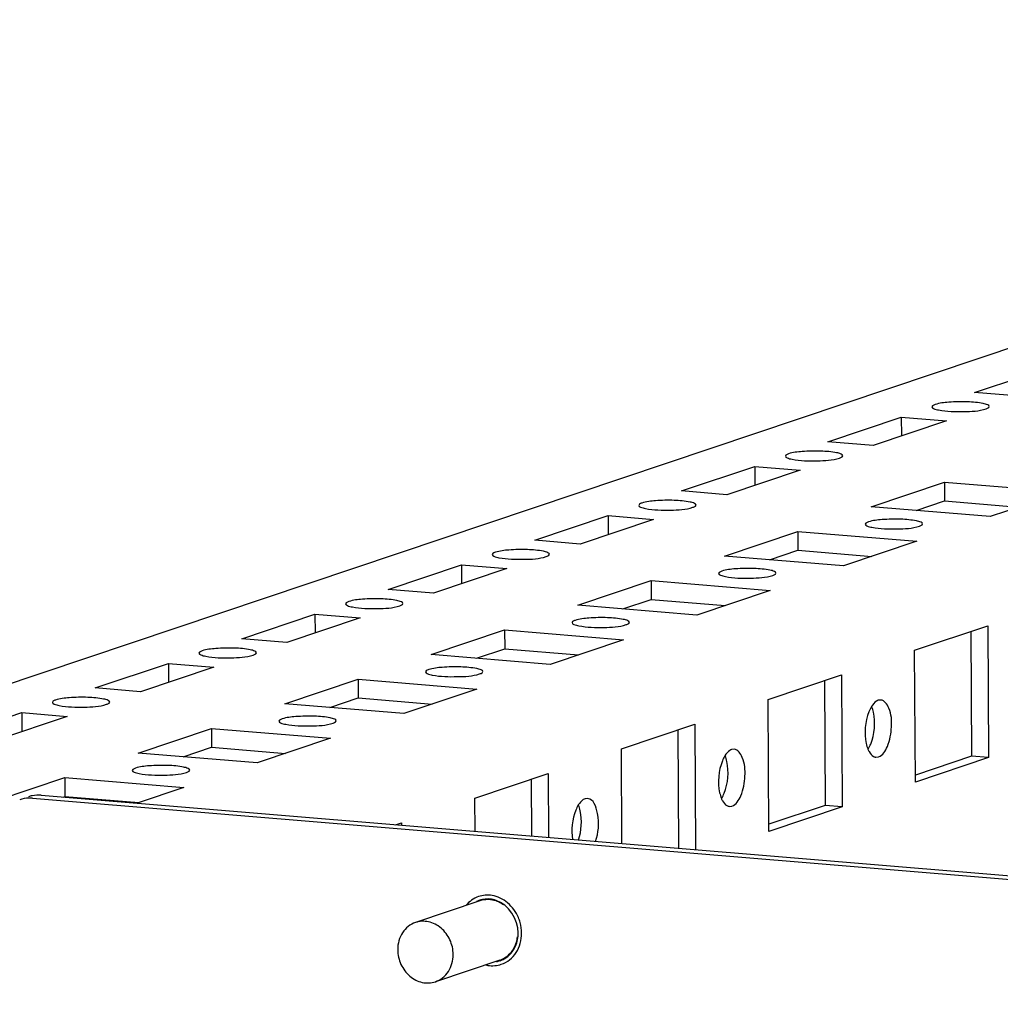
# Paper-space layout '177R0037_1_2' of a CAD drawing. Units: millimetres. Extents: x 0 to 841, y 0 to 594.
# Drawn here: x 125 to 139, y 147 to 161 of the extents above; entities that cross this region are included whole.
import ezdxf

# ---------------------------------------------------------------- set-up
doc = ezdxf.new("R2010")
doc.units = ezdxf.units.MM
doc.header["$LTSCALE"] = 46.255
doc.layers.get('0').update_dxf_attribs({"linetype": 'CONTINUOUS'})
for name, color, linetype in [('0004___ALL_AXES_PRT', 7, 'CONTINUOUS'), ('AXIS', 7, 'CONTINUOUS'), ('DATUM', 7, 'CONTINUOUS'), ('ROUNDS', 7, 'CONTINUOUS')]:
    doc.layers.add(name, color=color, linetype=linetype)

psp = doc.layouts.new('177R0037_1_2')

# ---------------------------------------------------------------- linework, layer by layer
at = {"color": 3, "linetype": 'CONTINUOUS'}
for p, q in [((118.151, 149.062), (152.661, 160.658)), ((138.385, 155.395), (139.42, 155.743)), ((139.025, 155.342), (138.385, 155.395)), ((136.316, 154.7), (137.351, 155.048)), ((137.99, 154.995), (136.956, 154.647)), ((137.351, 155.048), (137.99, 154.995)), ((136.956, 154.647), (136.316, 154.7)), ((134.247, 154.005), (135.282, 154.353)), ((135.921, 154.299), (134.887, 153.952)), ((135.282, 154.353), (135.921, 154.299)), ((136.925, 153.782), (137.959, 154.13)), ((137.959, 154.13), (139.637, 153.99)), ((134.887, 153.952), (134.247, 154.005)), ((139.637, 153.99), (138.603, 153.643)), ((138.603, 153.643), (136.925, 153.782)), ((132.178, 153.31), (133.213, 153.657)), ((133.852, 153.604), (132.818, 153.256)), ((133.213, 153.657), (133.852, 153.604)), ((134.856, 153.087), (135.89, 153.435)), ((135.89, 153.435), (137.568, 153.295)), ((132.818, 153.256), (132.178, 153.31)), ((137.568, 153.295), (136.534, 152.947)), ((136.534, 152.947), (134.856, 153.087)), ((130.109, 152.614), (131.144, 152.962)), ((131.783, 152.909), (130.748, 152.561)), ((131.144, 152.962), (131.783, 152.909)), ((132.786, 152.392), (133.821, 152.739)), ((133.821, 152.739), (135.499, 152.6)), ((130.748, 152.561), (130.109, 152.614)), ((135.499, 152.6), (134.465, 152.252)), ((134.465, 152.252), (132.786, 152.392)), ((128.04, 151.919), (129.075, 152.267)), ((129.714, 152.214), (128.679, 151.866)), ((129.075, 152.267), (129.714, 152.214)), ((137.539, 151.756), (138.574, 152.103)), ((138.574, 152.103), (138.584, 150.241)), ((130.717, 151.696), (131.752, 152.044)), ((131.752, 152.044), (133.43, 151.904)), ((128.679, 151.866), (128.04, 151.919)), ((133.43, 151.904), (132.396, 151.557)), ((132.396, 151.557), (130.717, 151.696)), ((137.55, 149.894), (137.539, 151.756)), ((125.971, 151.224), (127.005, 151.571)), ((127.645, 151.518), (126.61, 151.171)), ((127.005, 151.571), (127.645, 151.518)), ((135.47, 151.061), (136.505, 151.408)), ((136.505, 151.408), (136.515, 149.546)), ((128.648, 151.001), (129.683, 151.349)), ((129.683, 151.349), (131.361, 151.209)), ((126.61, 151.171), (125.971, 151.224)), ((131.361, 151.209), (130.327, 150.862)), ((130.327, 150.862), (128.648, 151.001)), ((135.48, 149.198), (135.47, 151.061)), ((123.902, 150.529), (124.936, 150.876)), ((125.576, 150.823), (124.541, 150.475)), ((124.936, 150.876), (125.576, 150.823)), ((133.401, 150.365), (134.435, 150.713)), ((134.435, 150.713), (134.445, 148.941)), ((126.579, 150.306), (127.614, 150.654)), ((127.614, 150.654), (129.292, 150.514)), ((129.292, 150.514), (128.258, 150.166)), ((128.258, 150.166), (126.579, 150.306)), ((133.408, 149.027), (133.401, 150.365)), ((134.992, 150.359), (134.956, 150.355)), ((138.584, 150.241), (137.55, 149.894)), ((131.332, 149.67), (132.366, 150.018)), ((132.366, 150.018), (132.371, 149.113)), ((124.51, 149.611), (125.545, 149.958)), ((125.545, 149.958), (127.223, 149.819)), ((127.223, 149.819), (126.563, 149.597)), ((131.334, 149.2), (131.332, 149.67)), ((132.923, 149.664), (132.887, 149.659)), ((134.924, 149.552), (134.96, 149.557)), ((136.515, 149.546), (135.48, 149.198)), ((130.211, 149.293), (130.297, 149.322)), ((130.297, 149.322), (130.298, 149.286))]:
    psp.add_line(p, q, dxfattribs=at)
at = {"color": 7, "linetype": 'CONTINUOUS'}
for p, q in [((137.351, 155.048), (137.352, 154.782)), ((135.282, 154.353), (135.283, 154.087)), ((137.959, 154.13), (137.961, 153.864)), ((137.56, 153.729), (137.961, 153.864)), ((137.961, 153.864), (139.003, 153.777)), ((133.213, 153.657), (133.214, 153.391)), ((135.89, 153.435), (135.892, 153.169)), ((135.491, 153.034), (135.892, 153.169)), ((135.892, 153.169), (136.934, 153.082)), ((131.144, 152.962), (131.145, 152.696)), ((133.821, 152.739), (133.822, 152.473)), ((133.422, 152.339), (133.822, 152.473)), ((133.822, 152.473), (134.865, 152.387)), ((129.075, 152.267), (129.076, 152.001)), ((131.752, 152.044), (131.753, 151.778)), ((138.334, 152.023), (138.344, 150.261)), ((131.353, 151.644), (131.753, 151.778)), ((131.753, 151.778), (132.796, 151.691)), ((127.005, 151.571), (127.007, 151.305)), ((129.683, 151.349), (129.684, 151.083)), ((136.265, 151.328), (136.275, 149.566)), ((129.284, 150.948), (129.684, 151.083)), ((129.684, 151.083), (130.727, 150.996)), ((124.936, 150.876), (124.938, 150.61)), ((127.614, 150.654), (127.615, 150.388)), ((134.196, 150.633), (134.206, 148.961)), ((127.215, 150.253), (127.615, 150.388)), ((127.615, 150.388), (128.658, 150.301)), ((138.344, 150.261), (137.549, 149.994)), ((138.584, 150.241), (138.344, 150.261)), ((125.545, 149.958), (125.546, 149.692)), ((132.127, 149.937), (132.132, 149.133)), ((125.52, 149.683), (125.546, 149.692)), ((125.546, 149.692), (126.589, 149.606)), ((136.275, 149.566), (135.48, 149.299)), ((136.515, 149.546), (136.275, 149.566))]:
    psp.add_line(p, q, dxfattribs=at)
at = {"color": 3, "linetype": 'CONTINUOUS'}
for points, knots in [([(129.552, 152.444), (129.545, 152.442), (129.529, 152.435), (129.507, 152.424), (129.507, 152.412)], [0, 0, 0, 0, 0.370825, 1, 1, 1, 1]), ([(129.507, 152.412), (129.507, 152.4), (129.547, 152.379), (129.578, 152.372), (129.602, 152.368)], [0, 0, 0, 0, 0.316484, 1, 1, 1, 1]), ([(130.317, 152.416), (130.317, 152.427), (130.281, 152.448), (130.183, 152.47), (129.992, 152.487), (129.768, 152.481), (129.613, 152.465), (129.552, 152.444)], [0, 0, 0, 0, 0.040539, 0.126672, 0.41328, 0.750815, 1, 1, 1, 1]), ([(129.602, 152.368), (129.718, 152.345), (129.943, 152.343), (130.171, 152.35), (130.271, 152.384)], [0, 0, 0, 0, 0.528484, 1, 1, 1, 1]), ([(130.271, 152.384), (130.278, 152.386), (130.294, 152.393), (130.317, 152.404), (130.317, 152.416)], [0, 0, 0, 0, 0.370825, 1, 1, 1, 1]), ([(133.513, 152.15), (133.513, 152.161), (133.478, 152.182), (133.38, 152.204), (133.189, 152.221), (132.965, 152.215), (132.81, 152.199), (132.749, 152.178)], [0, 0, 0, 0, 0.040539, 0.126672, 0.41328, 0.750815, 1, 1, 1, 1]), ([(132.749, 152.178), (132.742, 152.176), (132.726, 152.169), (132.703, 152.158), (132.703, 152.146)], [0, 0, 0, 0, 0.370825, 1, 1, 1, 1]), ([(132.703, 152.146), (132.703, 152.134), (132.744, 152.113), (132.775, 152.106), (132.799, 152.102)], [0, 0, 0, 0, 0.316484, 1, 1, 1, 1]), ([(132.799, 152.102), (132.915, 152.079), (133.14, 152.077), (133.368, 152.084), (133.468, 152.118)], [0, 0, 0, 0, 0.528484, 1, 1, 1, 1]), ([(133.468, 152.118), (133.475, 152.12), (133.491, 152.127), (133.513, 152.138), (133.513, 152.15)], [0, 0, 0, 0, 0.370825, 1, 1, 1, 1]), ([(127.483, 151.749), (127.476, 151.746), (127.46, 151.74), (127.437, 151.728), (127.437, 151.717)], [0, 0, 0, 0, 0.370825, 1, 1, 1, 1]), ([(127.437, 151.717), (127.437, 151.705), (127.478, 151.683), (127.509, 151.677), (127.533, 151.672)], [0, 0, 0, 0, 0.316484, 1, 1, 1, 1]), ([(128.247, 151.721), (128.247, 151.731), (128.212, 151.752), (128.114, 151.775), (127.923, 151.792), (127.699, 151.785), (127.544, 151.769), (127.483, 151.749)], [0, 0, 0, 0, 0.040539, 0.126672, 0.41328, 0.750815, 1, 1, 1, 1]), ([(127.533, 151.672), (127.649, 151.649), (127.874, 151.648), (128.102, 151.655), (128.202, 151.689)], [0, 0, 0, 0, 0.528484, 1, 1, 1, 1]), ([(128.202, 151.689), (128.209, 151.691), (128.225, 151.697), (128.247, 151.709), (128.247, 151.721)], [0, 0, 0, 0, 0.370825, 1, 1, 1, 1]), ([(131.444, 151.455), (131.444, 151.466), (131.409, 151.487), (131.311, 151.509), (131.12, 151.526), (130.895, 151.52), (130.741, 151.503), (130.68, 151.483)], [0, 0, 0, 0, 0.040539, 0.126672, 0.41328, 0.750815, 1, 1, 1, 1]), ([(130.68, 151.483), (130.673, 151.48), (130.657, 151.474), (130.634, 151.462), (130.634, 151.451)], [0, 0, 0, 0, 0.370825, 1, 1, 1, 1]), ([(130.634, 151.451), (130.634, 151.439), (130.675, 151.417), (130.706, 151.411), (130.73, 151.406)], [0, 0, 0, 0, 0.316484, 1, 1, 1, 1]), ([(130.73, 151.406), (130.846, 151.383), (131.07, 151.382), (131.299, 151.389), (131.399, 151.423)], [0, 0, 0, 0, 0.528484, 1, 1, 1, 1]), ([(131.399, 151.423), (131.406, 151.425), (131.422, 151.431), (131.444, 151.443), (131.444, 151.455)], [0, 0, 0, 0, 0.370825, 1, 1, 1, 1]), ([(125.414, 151.053), (125.407, 151.051), (125.391, 151.045), (125.368, 151.033), (125.368, 151.021)], [0, 0, 0, 0, 0.370825, 1, 1, 1, 1]), ([(125.368, 151.021), (125.368, 151.01), (125.409, 150.988), (125.44, 150.982), (125.464, 150.977)], [0, 0, 0, 0, 0.316484, 1, 1, 1, 1]), ([(126.178, 151.026), (126.178, 151.036), (126.143, 151.057), (126.045, 151.079), (125.854, 151.097), (125.63, 151.09), (125.475, 151.074), (125.414, 151.053)], [0, 0, 0, 0, 0.040539, 0.126672, 0.41328, 0.750815, 1, 1, 1, 1]), ([(125.464, 150.977), (125.58, 150.954), (125.805, 150.952), (126.033, 150.96), (126.133, 150.994)], [0, 0, 0, 0, 0.528484, 1, 1, 1, 1]), ([(126.133, 150.994), (126.14, 150.996), (126.156, 151.002), (126.178, 151.014), (126.178, 151.026)], [0, 0, 0, 0, 0.370825, 1, 1, 1, 1]), ([(129.375, 150.76), (129.375, 150.77), (129.34, 150.791), (129.242, 150.813), (129.051, 150.831), (128.826, 150.824), (128.672, 150.808), (128.611, 150.787)], [0, 0, 0, 0, 0.040539, 0.126672, 0.41328, 0.750815, 1, 1, 1, 1]), ([(128.611, 150.787), (128.604, 150.785), (128.588, 150.779), (128.565, 150.767), (128.565, 150.755)], [0, 0, 0, 0, 0.370825, 1, 1, 1, 1]), ([(128.565, 150.755), (128.565, 150.744), (128.606, 150.722), (128.636, 150.716), (128.661, 150.711)], [0, 0, 0, 0, 0.316484, 1, 1, 1, 1]), ([(128.661, 150.711), (128.777, 150.688), (129.001, 150.686), (129.23, 150.694), (129.33, 150.728)], [0, 0, 0, 0, 0.528484, 1, 1, 1, 1]), ([(129.33, 150.728), (129.336, 150.73), (129.353, 150.736), (129.375, 150.748), (129.375, 150.76)], [0, 0, 0, 0, 0.370825, 1, 1, 1, 1]), ([(134.956, 150.355), (134.947, 150.352), (134.908, 150.332), (134.879, 150.296), (134.861, 150.267)], [0, 0, 0, 0, 0.210205, 1, 1, 1, 1]), ([(134.96, 149.557), (135.021, 149.577), (135.114, 149.732), (135.152, 149.973), (135.143, 150.206), (135.046, 150.354), (134.992, 150.359)], [0, 0, 0, 0, 0.211621, 0.524487, 0.820227, 1, 1, 1, 1]), ([(127.306, 150.064), (127.306, 150.075), (127.27, 150.096), (127.173, 150.118), (126.982, 150.136), (126.757, 150.129), (126.603, 150.113), (126.541, 150.092)], [0, 0, 0, 0, 0.040539, 0.126672, 0.41328, 0.750815, 1, 1, 1, 1]), ([(126.541, 150.092), (126.535, 150.09), (126.519, 150.084), (126.496, 150.072), (126.496, 150.06)], [0, 0, 0, 0, 0.370825, 1, 1, 1, 1]), ([(126.496, 150.06), (126.496, 150.049), (126.536, 150.027), (126.567, 150.021), (126.591, 150.016)], [0, 0, 0, 0, 0.316484, 1, 1, 1, 1]), ([(126.591, 150.016), (126.708, 149.993), (126.932, 149.991), (127.161, 149.999), (127.261, 150.032)], [0, 0, 0, 0, 0.528484, 1, 1, 1, 1]), ([(127.261, 150.032), (127.267, 150.035), (127.284, 150.041), (127.306, 150.053), (127.306, 150.064)], [0, 0, 0, 0, 0.370825, 1, 1, 1, 1]), ([(132.887, 149.659), (132.878, 149.657), (132.839, 149.637), (132.81, 149.601), (132.792, 149.572)], [0, 0, 0, 0, 0.210205, 1, 1, 1, 1]), ([(133.034, 149.056), (133.076, 149.182), (133.104, 149.38), (133.007, 149.656), (132.923, 149.664)], [0, 0, 0, 0, 0.612069, 1, 1, 1, 1]), ([(134.811, 149.665), (134.813, 149.659), (134.819, 149.647), (134.825, 149.635), (134.828, 149.629)], [0, 0, 0, 0, 0.513113, 1, 1, 1, 1]), ([(134.889, 149.563), (134.894, 149.56), (134.906, 149.555), (134.918, 149.553), (134.924, 149.552)], [0, 0, 0, 0, 0.508968, 1, 1, 1, 1])]:
    psp.add_open_spline(points, degree=3, knots=knots, dxfattribs=at)
for points in [[(134.861, 150.267), (134.847, 150.244), (134.835, 150.219), (134.825, 150.194)], [(134.825, 150.194), (134.769, 150.054), (134.756, 149.892), (134.787, 149.745)], [(134.787, 149.745), (134.793, 149.718), (134.8, 149.691), (134.811, 149.665)], [(132.792, 149.572), (132.778, 149.548), (132.766, 149.524), (132.756, 149.498)], [(134.828, 149.629), (134.843, 149.603), (134.862, 149.578), (134.889, 149.563)], [(132.756, 149.498), (132.704, 149.369), (132.69, 149.22), (132.712, 149.083)]]:
    psp.add_open_spline(points, degree=3, dxfattribs=at)
at = {"color": 7, "linetype": 'CONTINUOUS'}
for points in [[(134.889, 150.186), (134.884, 150.213), (134.876, 150.241), (134.865, 150.266)], [(134.851, 149.738), (134.907, 149.877), (134.921, 150.039), (134.889, 150.186)], [(134.815, 149.664), (134.829, 149.688), (134.841, 149.712), (134.851, 149.738)], [(132.82, 149.491), (132.814, 149.518), (132.807, 149.545), (132.796, 149.571)], [(132.794, 149.076), (132.838, 149.207), (132.849, 149.355), (132.82, 149.491)]]:
    psp.add_open_spline(points, degree=3, dxfattribs=at)
at = {"layer": '0004___ALL_AXES_PRT', "color": 3, "linetype": 'CONTINUOUS'}
for centre, radius, start, end in [((131.512, 147.897), 0.348, 108.5547, 116.7706), ((131.511, 147.902), 0.343, 99.6876, 108.5572), ((131.578, 147.7), 0.343, 279.6876, 288.5572), ((131.576, 147.705), 0.349, 288.5592, 298.8773)]:
    psp.add_arc(centre, radius, start, end, dxfattribs=at)
for points in [[(131.631, 148.226), (131.575, 148.245), (131.512, 148.25), (131.453, 148.24)], [(131.944, 147.768), (131.943, 147.953), (131.806, 148.167), (131.631, 148.226)], [(131.906, 147.579), (131.932, 147.637), (131.944, 147.703), (131.944, 147.768)], [(131.745, 147.399), (131.815, 147.438), (131.873, 147.505), (131.906, 147.579)]]:
    psp.add_open_spline(points, degree=3, dxfattribs=at)
at = {"layer": 'AXIS', "color": 3, "linetype": 'CONTINUOUS'}
for p, q in [((137.061, 151.054), (137.025, 151.05)), ((136.993, 150.248), (137.029, 150.252))]:
    psp.add_line(p, q, dxfattribs=at)
for points, knots in [([(138.593, 155.197), (138.593, 155.208), (138.557, 155.229), (138.46, 155.251), (138.268, 155.268), (138.044, 155.262), (137.89, 155.246), (137.828, 155.225)], [0, 0, 0, 0, 0.040539, 0.126672, 0.41328, 0.750815, 1, 1, 1, 1]), ([(137.828, 155.225), (137.822, 155.223), (137.805, 155.216), (137.783, 155.205), (137.783, 155.193)], [0, 0, 0, 0, 0.370825, 1, 1, 1, 1]), ([(137.783, 155.193), (137.783, 155.181), (137.823, 155.16), (137.854, 155.153), (137.878, 155.149)], [0, 0, 0, 0, 0.316484, 1, 1, 1, 1]), ([(137.878, 155.149), (137.994, 155.126), (138.219, 155.124), (138.447, 155.131), (138.547, 155.165)], [0, 0, 0, 0, 0.528484, 1, 1, 1, 1]), ([(138.547, 155.165), (138.554, 155.167), (138.57, 155.174), (138.593, 155.185), (138.593, 155.197)], [0, 0, 0, 0, 0.370825, 1, 1, 1, 1]), ([(136.524, 154.502), (136.524, 154.513), (136.488, 154.534), (136.391, 154.556), (136.199, 154.573), (135.975, 154.566), (135.821, 154.55), (135.759, 154.53)], [0, 0, 0, 0, 0.040539, 0.126672, 0.41328, 0.750815, 1, 1, 1, 1]), ([(135.759, 154.53), (135.753, 154.527), (135.736, 154.521), (135.714, 154.509), (135.714, 154.498)], [0, 0, 0, 0, 0.370825, 1, 1, 1, 1]), ([(135.714, 154.498), (135.714, 154.486), (135.754, 154.464), (135.785, 154.458), (135.809, 154.453)], [0, 0, 0, 0, 0.316484, 1, 1, 1, 1]), ([(135.809, 154.453), (135.925, 154.43), (136.15, 154.429), (136.378, 154.436), (136.478, 154.47)], [0, 0, 0, 0, 0.528484, 1, 1, 1, 1]), ([(136.478, 154.47), (136.485, 154.472), (136.501, 154.478), (136.524, 154.49), (136.524, 154.502)], [0, 0, 0, 0, 0.370825, 1, 1, 1, 1]), ([(133.69, 153.834), (133.683, 153.832), (133.667, 153.826), (133.645, 153.814), (133.645, 153.802)], [0, 0, 0, 0, 0.370825, 1, 1, 1, 1]), ([(133.645, 153.802), (133.645, 153.791), (133.685, 153.769), (133.716, 153.763), (133.74, 153.758)], [0, 0, 0, 0, 0.316484, 1, 1, 1, 1]), ([(134.455, 153.807), (134.455, 153.817), (134.419, 153.838), (134.322, 153.86), (134.13, 153.878), (133.906, 153.871), (133.752, 153.855), (133.69, 153.834)], [0, 0, 0, 0, 0.040539, 0.126672, 0.41328, 0.750815, 1, 1, 1, 1]), ([(133.74, 153.758), (133.856, 153.735), (134.081, 153.733), (134.309, 153.741), (134.409, 153.775)], [0, 0, 0, 0, 0.528484, 1, 1, 1, 1]), ([(134.409, 153.775), (134.416, 153.777), (134.432, 153.783), (134.455, 153.795), (134.455, 153.807)], [0, 0, 0, 0, 0.370825, 1, 1, 1, 1]), ([(137.652, 153.541), (137.652, 153.551), (137.616, 153.572), (137.518, 153.594), (137.327, 153.612), (137.103, 153.605), (136.948, 153.589), (136.887, 153.568)], [0, 0, 0, 0, 0.040539, 0.126672, 0.41328, 0.750815, 1, 1, 1, 1]), ([(136.887, 153.568), (136.88, 153.566), (136.864, 153.56), (136.842, 153.548), (136.842, 153.536)], [0, 0, 0, 0, 0.370825, 1, 1, 1, 1]), ([(136.842, 153.536), (136.842, 153.525), (136.882, 153.503), (136.913, 153.497), (136.937, 153.492)], [0, 0, 0, 0, 0.316484, 1, 1, 1, 1]), ([(136.937, 153.492), (137.053, 153.469), (137.278, 153.467), (137.506, 153.475), (137.606, 153.509)], [0, 0, 0, 0, 0.528484, 1, 1, 1, 1]), ([(137.606, 153.509), (137.613, 153.511), (137.629, 153.517), (137.652, 153.529), (137.652, 153.541)], [0, 0, 0, 0, 0.370825, 1, 1, 1, 1]), ([(131.621, 153.139), (131.614, 153.137), (131.598, 153.131), (131.576, 153.119), (131.576, 153.107)], [0, 0, 0, 0, 0.370825, 1, 1, 1, 1]), ([(131.576, 153.107), (131.576, 153.096), (131.616, 153.074), (131.647, 153.068), (131.671, 153.063)], [0, 0, 0, 0, 0.316484, 1, 1, 1, 1]), ([(132.386, 153.111), (132.386, 153.122), (132.35, 153.143), (132.252, 153.165), (132.061, 153.183), (131.837, 153.176), (131.682, 153.16), (131.621, 153.139)], [0, 0, 0, 0, 0.040539, 0.126672, 0.41328, 0.750815, 1, 1, 1, 1]), ([(131.671, 153.063), (131.787, 153.04), (132.012, 153.038), (132.24, 153.046), (132.34, 153.079)], [0, 0, 0, 0, 0.528484, 1, 1, 1, 1]), ([(132.34, 153.079), (132.347, 153.082), (132.363, 153.088), (132.386, 153.1), (132.386, 153.111)], [0, 0, 0, 0, 0.370825, 1, 1, 1, 1]), ([(135.582, 152.846), (135.582, 152.856), (135.547, 152.877), (135.449, 152.899), (135.258, 152.917), (135.034, 152.91), (134.879, 152.894), (134.818, 152.873)], [0, 0, 0, 0, 0.040539, 0.126672, 0.41328, 0.750815, 1, 1, 1, 1]), ([(134.818, 152.873), (134.811, 152.871), (134.795, 152.865), (134.772, 152.853), (134.772, 152.841)], [0, 0, 0, 0, 0.370825, 1, 1, 1, 1]), ([(134.772, 152.841), (134.772, 152.83), (134.813, 152.808), (134.844, 152.802), (134.868, 152.797)], [0, 0, 0, 0, 0.316484, 1, 1, 1, 1]), ([(134.868, 152.797), (134.984, 152.774), (135.209, 152.772), (135.437, 152.78), (135.537, 152.813)], [0, 0, 0, 0, 0.528484, 1, 1, 1, 1]), ([(135.537, 152.813), (135.544, 152.816), (135.56, 152.822), (135.582, 152.834), (135.582, 152.846)], [0, 0, 0, 0, 0.370825, 1, 1, 1, 1]), ([(137.025, 151.05), (137.016, 151.047), (136.977, 151.027), (136.948, 150.991), (136.93, 150.962)], [0, 0, 0, 0, 0.210205, 1, 1, 1, 1]), ([(137.029, 150.252), (137.09, 150.272), (137.183, 150.427), (137.221, 150.669), (137.212, 150.901), (137.115, 151.05), (137.061, 151.054)], [0, 0, 0, 0, 0.211621, 0.524487, 0.820227, 1, 1, 1, 1]), ([(136.88, 150.36), (136.883, 150.354), (136.888, 150.342), (136.894, 150.33), (136.897, 150.325)], [0, 0, 0, 0, 0.513113, 1, 1, 1, 1]), ([(136.958, 150.258), (136.963, 150.255), (136.975, 150.25), (136.987, 150.248), (136.993, 150.247)], [0, 0, 0, 0, 0.508968, 1, 1, 1, 1])]:
    psp.add_open_spline(points, degree=3, knots=knots, dxfattribs=at)
for points in [[(136.93, 150.962), (136.916, 150.939), (136.904, 150.914), (136.894, 150.889)], [(136.894, 150.889), (136.838, 150.75), (136.825, 150.587), (136.856, 150.44)], [(136.856, 150.44), (136.862, 150.413), (136.869, 150.386), (136.88, 150.36)], [(136.897, 150.325), (136.912, 150.298), (136.932, 150.273), (136.958, 150.258)]]:
    psp.add_open_spline(points, degree=3, dxfattribs=at)
at = {"layer": 'AXIS', "color": 7, "linetype": 'CONTINUOUS'}
for points in [[(136.958, 150.881), (136.953, 150.909), (136.945, 150.936), (136.934, 150.962)], [(136.921, 150.433), (136.976, 150.572), (136.99, 150.735), (136.958, 150.881)], [(136.884, 150.36), (136.899, 150.383), (136.91, 150.408), (136.921, 150.433)]]:
    psp.add_open_spline(points, degree=3, dxfattribs=at)
at = {"layer": 'DATUM', "color": 7, "linetype": 'CONTINUOUS'}
for p, q in [((131.404, 148.219), (130.494, 147.913)), ((131.685, 147.383), (130.774, 147.077))]:
    psp.add_line(p, q, dxfattribs=at)
for centre, radius, start, end in [((131.512, 147.894), 0.342, 89.8172, 108.4987), ((131.512, 147.879), 0.358, 80.6714, 89.8178), ((131.511, 147.867), 0.37, 76.3623, 80.6879), ((131.491, 147.818), 0.423, 54.0348, 62.5846), ((131.416, 147.758), 0.577, 15.498, 22.9878), ((131.427, 147.76), 0.565, 0.3585, 15.5669), ((131.487, 147.762), 0.449, 343.8178, 353.5729), ((131.583, 147.725), 0.422, 256.5495, 260.5516)]:
    psp.add_arc(centre, radius, start, end, dxfattribs=at)
for points, knots in [([(131.384, 148.279), (131.349, 148.267), (131.282, 148.233), (131.227, 148.181), (131.203, 148.152)], [0, 0, 0, 0, 0.495517, 1, 1, 1, 1]), ([(131.575, 148.293), (131.543, 148.299), (131.478, 148.302), (131.414, 148.289), (131.384, 148.279)], [0, 0, 0, 0, 0.503443, 1, 1, 1, 1]), ([(131.946, 147.983), (131.929, 148.023), (131.886, 148.099), (131.799, 148.193), (131.693, 148.262), (131.615, 148.287), (131.575, 148.293)], [0, 0, 0, 0, 0.259914, 0.514621, 0.761529, 1, 1, 1, 1]), ([(131.685, 148.193), (131.678, 148.197), (131.65, 148.211), (131.62, 148.221), (131.598, 148.226)], [0, 0, 0, 0, 0.253104, 1, 1, 1, 1]), ([(130.494, 147.913), (130.457, 147.901), (130.386, 147.862), (130.304, 147.771), (130.253, 147.656), (130.242, 147.571), (130.242, 147.527)], [0, 0, 0, 0, 0.238165, 0.482418, 0.73637, 1, 1, 1, 1]), ([(131.026, 147.462), (131.025, 147.533), (130.994, 147.673), (130.887, 147.817), (130.774, 147.892), (130.681, 147.926), (130.585, 147.935), (130.523, 147.923), (130.494, 147.913)], [0, 0, 0, 0, 0.261877, 0.520256, 0.645339, 0.766464, 0.884208, 1, 1, 1, 1]), ([(131.705, 147.323), (131.747, 147.337), (131.828, 147.381), (131.921, 147.485), (131.98, 147.617), (131.992, 147.714), (131.992, 147.764)], [0, 0, 0, 0, 0.238165, 0.482418, 0.73637, 1, 1, 1, 1]), ([(131.875, 147.538), (131.88, 147.546), (131.897, 147.577), (131.91, 147.611), (131.918, 147.637)], [0, 0, 0, 0, 0.246993, 1, 1, 1, 1]), ([(130.242, 147.527), (130.243, 147.457), (130.274, 147.317), (130.381, 147.173), (130.494, 147.097), (130.587, 147.064), (130.683, 147.055), (130.745, 147.067), (130.774, 147.077)], [0, 0, 0, 0, 0.261877, 0.520256, 0.645339, 0.766464, 0.884208, 1, 1, 1, 1]), ([(131.832, 147.48), (131.836, 147.484), (131.852, 147.503), (131.866, 147.523), (131.875, 147.538)], [0, 0, 0, 0, 0.248035, 1, 1, 1, 1]), ([(130.774, 147.077), (130.811, 147.089), (130.882, 147.128), (130.964, 147.219), (131.015, 147.334), (131.026, 147.419), (131.026, 147.462)], [0, 0, 0, 0, 0.238165, 0.482418, 0.73637, 1, 1, 1, 1]), ([(131.685, 147.383), (131.713, 147.392), (131.767, 147.419), (131.812, 147.458), (131.832, 147.48)], [0, 0, 0, 0, 0.496223, 1, 1, 1, 1]), ([(131.514, 147.308), (131.546, 147.303), (131.611, 147.3), (131.675, 147.313), (131.705, 147.323)], [0, 0, 0, 0, 0.503443, 1, 1, 1, 1])]:
    psp.add_open_spline(points, degree=3, knots=knots, dxfattribs=at)
at = {"layer": 'ROUNDS', "color": 7, "linetype": 'CONTINUOUS'}
psp.add_line((125.211, 149.709), (177.448, 145.364), dxfattribs=at)
at = {"layer": 'ROUNDS', "color": 3, "linetype": 'CONTINUOUS'}
psp.add_line((125.087, 149.667), (177.324, 145.322), dxfattribs=at)
at = {"layer": 'ROUNDS', "color": 7, "linetype": 'CONTINUOUS'}
for centre, radius, start, end in [((125.174, 149.255), 0.456, 85.2653, 101.5827), ((125.172, 149.268), 0.443, 101.6326, 108.5525)]:
    psp.add_arc(centre, radius, start, end, dxfattribs=at)
at = {"layer": 'ROUNDS', "color": 3, "linetype": 'CONTINUOUS'}
psp.add_arc((125.05, 149.214), 0.455, 85.246, 92.0658, dxfattribs=at)
psp.add_open_spline([(125.033, 149.669), (124.99, 149.667), (124.947, 149.659), (124.907, 149.646)], degree=3, dxfattribs=at)

doc.saveas('drawing.dxf')
